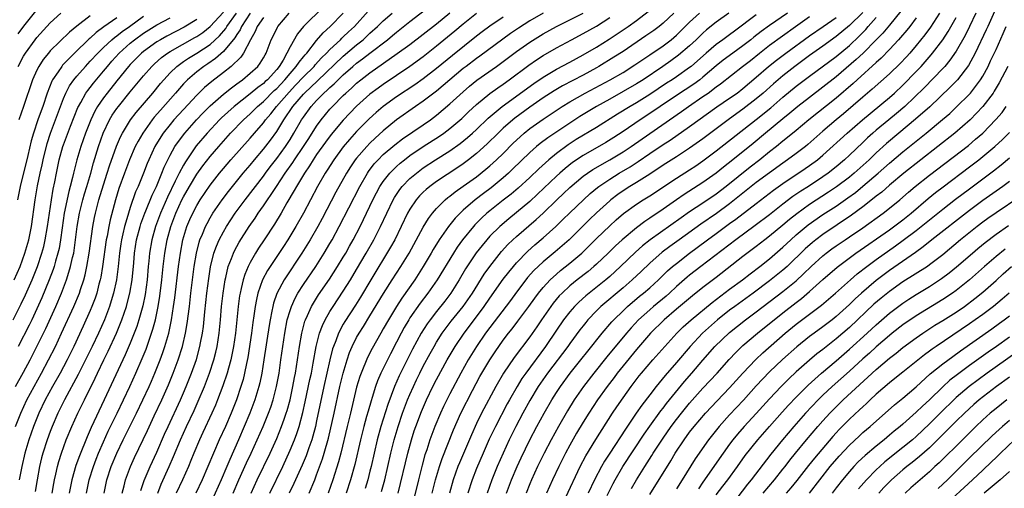
# Model space of a CAD drawing. Units: inches. Extents: x 2610000 to 2613000, y 1476000 to 1479000.
# Drawn here: x 2610286 to 2610434, y 1476830 to 1476900 of the extents above; entities that cross this region are included whole.
import ezdxf

# ---------------------------------------------------------------- set-up
doc = ezdxf.new("R2010")
doc.units = ezdxf.units.IN
doc.header["$MEASUREMENT"] = 0
doc.layers.add('LD26101476_2ft', color=232, linetype='Continuous')

msp = doc.modelspace()

# ---------------------------------------------------------------- linework, layer by layer
at = {"layer": 'LD26101476_2ft'}
for points, elevation in [([(2610285.76, 1476839), (2610286.56, 1476841), (2610287.5, 1476843), (2610288.58, 1476845), (2610289.7, 1476847), (2610290.76, 1476849), (2610291.77, 1476851), (2610292.71, 1476853), (2610294.53, 1476857), (2610295.38, 1476859), (2610295.54, 1476859.54), (2610296.03, 1476861), (2610296.24, 1476861.76), (2610296.5, 1476863), (2610296.84, 1476865), (2610297.39, 1476869), (2610297.65, 1476870.35), (2610297.79, 1476871), (2610298.32, 1476873), (2610299, 1476875.22), (2610299.57, 1476877), (2610299.9, 1476878.1), (2610300.94, 1476881.06), (2610301.54, 1476882.46), (2610301.83, 1476883), (2610303.06, 1476885), (2610303.89, 1476886.11), (2610306.38, 1476889), (2610307.57, 1476890.43), (2610308.06, 1476891), (2610309, 1476892.02), (2610310, 1476893), (2610311, 1476893.71), (2610311.76, 1476894.24), (2610313, 1476894.97), (2610315, 1476896.29), (2610316.42, 1476897.58), (2610317.34, 1476898.66), (2610317.53, 1476899), (2610318.96, 1476901)], 11556), ([(2610285.78, 1476845), (2610287, 1476847.13), (2610287.98, 1476849), (2610289, 1476851.01), (2610290.33, 1476853.67), (2610291.82, 1476857), (2610292.69, 1476859), (2610293.45, 1476861), (2610293.63, 1476861.63), (2610294.06, 1476863), (2610294.36, 1476864.36), (2610294.52, 1476865), (2610294.59, 1476865.41), (2610294.81, 1476867), (2610295.04, 1476869), (2610295.38, 1476871), (2610295.88, 1476873), (2610296.12, 1476873.88), (2610296.48, 1476875), (2610297.07, 1476877), (2610297.47, 1476878.53), (2610298.23, 1476881), (2610298.96, 1476883), (2610299.91, 1476885), (2610300.32, 1476885.68), (2610301, 1476886.69), (2610301.23, 1476887), (2610303, 1476889.17), (2610305, 1476891.58), (2610306.24, 1476893), (2610306.63, 1476893.37), (2610307.69, 1476894.31), (2610308.62, 1476895), (2610309, 1476895.23), (2610312.69, 1476897.31), (2610313, 1476897.49), (2610313.9, 1476898.1), (2610315.01, 1476898.99), (2610317, 1476901.15)], 11558), ([(2610289, 1476901.51), (2610287, 1476899.02), (2610286.14, 1476897.86)], 11572), ([(2610286.17, 1476893), (2610287, 1476894.52), (2610287.29, 1476895), (2610288.73, 1476897), (2610289, 1476897.34), (2610291, 1476899.52), (2610292.58, 1476901)], 11570), ([(2610321.01, 1476901), (2610319.71, 1476899), (2610319.5, 1476898.5), (2610319, 1476897.79), (2610318.71, 1476897.29), (2610317, 1476895.22), (2610315.83, 1476894.17), (2610314.64, 1476893.36), (2610314.06, 1476893), (2610313, 1476892.19), (2610311.61, 1476891), (2610311.3, 1476890.7), (2610311, 1476890.36), (2610309.81, 1476889), (2610307.55, 1476886.45), (2610306.62, 1476885.38), (2610306.32, 1476885), (2610304.88, 1476883), (2610304.19, 1476881.81), (2610303.77, 1476881), (2610302.9, 1476879), (2610302.16, 1476877), (2610301.32, 1476874.68), (2610300.8, 1476873), (2610300, 1476870), (2610299.79, 1476869), (2610299.53, 1476867.53), (2610299.41, 1476867), (2610298.86, 1476863), (2610298.6, 1476861.4), (2610298.51, 1476861), (2610298.32, 1476860.32), (2610297.99, 1476859), (2610297.74, 1476858.26), (2610297.25, 1476857), (2610297, 1476856.4), (2610295.95, 1476854.05), (2610294.53, 1476851), (2610293.55, 1476849), (2610293, 1476847.96), (2610292.48, 1476847), (2610291.35, 1476845), (2610290.26, 1476843), (2610289.31, 1476841), (2610288.49, 1476839), (2610287.79, 1476837), (2610287.19, 1476835), (2610286.71, 1476833), (2610286.34, 1476831)], 11554), ([(2610291.3, 1476829), (2610291.53, 1476830.47), (2610291.63, 1476831), (2610291.83, 1476831.83), (2610292.08, 1476833), (2610292.27, 1476833.73), (2610292.68, 1476835), (2610293.41, 1476837), (2610294.25, 1476839), (2610295.16, 1476841), (2610296.12, 1476843), (2610297.74, 1476846.26), (2610298.08, 1476847), (2610299.06, 1476849), (2610299.71, 1476850.29), (2610300.96, 1476853), (2610301.77, 1476855), (2610302.44, 1476857), (2610302.57, 1476857.43), (2610302.96, 1476859), (2610303.3, 1476861), (2610303.54, 1476863.54), (2610303.65, 1476865), (2610303.97, 1476867), (2610304.49, 1476869), (2610304.61, 1476869.39), (2610305.19, 1476871), (2610305.35, 1476871.35), (2610306.3, 1476873.7), (2610306.94, 1476875), (2610307.77, 1476877), (2610308.1, 1476877.9), (2610308.64, 1476879), (2610309, 1476879.7), (2610309.73, 1476881), (2610310.24, 1476881.76), (2610311.19, 1476883), (2610312.94, 1476885), (2610313.94, 1476886.06), (2610315, 1476887.09), (2610317, 1476888.82), (2610318.2, 1476889.8), (2610319, 1476890.38), (2610319.35, 1476890.65), (2610319.85, 1476891), (2610321, 1476891.96), (2610322.16, 1476893), (2610322.52, 1476893.48), (2610323, 1476894.27), (2610323.25, 1476894.75), (2610323.41, 1476895), (2610324.18, 1476897), (2610324.46, 1476897.54), (2610325.1, 1476898.9), (2610325.17, 1476899), (2610326.86, 1476901)], 11550), ([(2610332.05, 1476901.95), (2610329.02, 1476898.98), (2610328.13, 1476897.87), (2610327, 1476895.93), (2610326.54, 1476895), (2610325.95, 1476893.95), (2610325.36, 1476893), (2610325, 1476892.55), (2610323.6, 1476891), (2610323.28, 1476890.72), (2610323, 1476890.45), (2610322.15, 1476889.85), (2610321, 1476888.9), (2610318.59, 1476887), (2610316.71, 1476885.29), (2610316.41, 1476885), (2610314.55, 1476883), (2610312.93, 1476881.07), (2610311.29, 1476878.71), (2610311, 1476878.21), (2610310.36, 1476877), (2610309.78, 1476875.78), (2610308.59, 1476873.41), (2610307.53, 1476871), (2610306.81, 1476869), (2610306.27, 1476867), (2610305.92, 1476865), (2610305.81, 1476863.81), (2610305.72, 1476863), (2610305.53, 1476861), (2610305.23, 1476858.77), (2610304.9, 1476857.1), (2610304.32, 1476855), (2610304, 1476854), (2610303.61, 1476853), (2610303, 1476851.51), (2610302.25, 1476849.75), (2610301.88, 1476849), (2610299.1, 1476843), (2610297.14, 1476838.86), (2610296.53, 1476837.47), (2610295.38, 1476834.62), (2610294.85, 1476833.15), (2610294.23, 1476831), (2610293.85, 1476829)], 11548), ([(2610296.45, 1476829), (2610296.85, 1476831), (2610297.48, 1476833), (2610297.9, 1476834.1), (2610298.27, 1476835), (2610299, 1476836.69), (2610299.72, 1476838.28), (2610301.07, 1476841), (2610302.02, 1476843), (2610302.96, 1476845), (2610303.86, 1476847), (2610304.81, 1476849.19), (2610305.39, 1476850.61), (2610306.42, 1476853.58), (2610306.79, 1476855), (2610307, 1476855.97), (2610307.21, 1476857), (2610307.46, 1476858.54), (2610307.75, 1476861), (2610307.96, 1476863), (2610308.22, 1476865), (2610308.57, 1476867), (2610309.09, 1476869), (2610309.85, 1476871), (2610310.78, 1476873), (2610311, 1476873.44), (2610311.9, 1476875), (2610313, 1476876.84), (2610313.91, 1476878.09), (2610315, 1476879.49), (2610316.3, 1476881), (2610318.08, 1476883), (2610320.02, 1476885), (2610321, 1476885.88), (2610322.12, 1476887), (2610323, 1476887.74), (2610324.63, 1476889.37), (2610325, 1476889.68), (2610326.23, 1476891), (2610327, 1476891.94), (2610327.94, 1476893), (2610328.35, 1476893.65), (2610329, 1476894.41), (2610329.26, 1476894.74), (2610329.52, 1476895), (2610331, 1476896.89), (2610331.97, 1476898.03), (2610333.05, 1476899), (2610334.98, 1476901)], 11546), ([(2610299.09, 1476829), (2610299.51, 1476831), (2610300.16, 1476833), (2610301, 1476835.02), (2610301.96, 1476837), (2610303.94, 1476841), (2610304.91, 1476843), (2610305.84, 1476845), (2610306.19, 1476845.81), (2610306.71, 1476847), (2610307, 1476847.72), (2610307.5, 1476849), (2610307.9, 1476850.1), (2610308.2, 1476851), (2610308.79, 1476853), (2610309.23, 1476855), (2610309.53, 1476857), (2610309.7, 1476858.3), (2610310.26, 1476863), (2610310.54, 1476865), (2610310.91, 1476867), (2610311.53, 1476869), (2610311.96, 1476870.04), (2610312.4, 1476871), (2610313, 1476872.14), (2610313.53, 1476873), (2610315, 1476875.18), (2610316.43, 1476877), (2610317, 1476877.68), (2610318.13, 1476879), (2610321, 1476882.24), (2610321.65, 1476883), (2610323, 1476884.53), (2610323.34, 1476885), (2610324.11, 1476885.89), (2610324.96, 1476887), (2610326.85, 1476889.15), (2610327.84, 1476890.16), (2610329, 1476891.42), (2610330.62, 1476893), (2610330.79, 1476893.21), (2610331.74, 1476894.26), (2610332.5, 1476895), (2610333, 1476895.55), (2610334.56, 1476897), (2610334.77, 1476897.23), (2610335, 1476897.42), (2610335.8, 1476898.2), (2610336.68, 1476899), (2610338.73, 1476901.27)], 11544), ([(2610301.78, 1476829), (2610302.08, 1476830.08), (2610302.3, 1476831), (2610303.05, 1476833), (2610303.65, 1476834.35), (2610305.59, 1476838.41), (2610306.6, 1476840.6), (2610307.74, 1476843), (2610308.75, 1476845.25), (2610309.47, 1476847), (2610310.22, 1476849), (2610310.84, 1476851), (2610311.32, 1476853), (2610311.58, 1476854.42), (2610311.9, 1476857), (2610312.13, 1476859), (2610312.63, 1476863), (2610312.94, 1476865), (2610313.35, 1476866.65), (2610313.48, 1476867), (2610313.86, 1476867.86), (2610314.32, 1476869), (2610314.55, 1476869.45), (2610315, 1476870.27), (2610315.43, 1476871), (2610316.81, 1476873), (2610317.75, 1476874.25), (2610318.36, 1476875), (2610319.98, 1476877), (2610321, 1476878.2), (2610321.65, 1476879), (2610323, 1476880.59), (2610324.06, 1476881.94), (2610325, 1476883.23), (2610326.08, 1476885), (2610327.43, 1476887), (2610329, 1476888.82), (2610329.16, 1476889), (2610331.15, 1476890.85), (2610335, 1476894.52), (2610337, 1476896.21), (2610337.97, 1476897), (2610339, 1476897.98), (2610340.13, 1476899), (2610341, 1476899.85), (2610342.33, 1476901)], 11542), ([(2610304.59, 1476829.41), (2610305.11, 1476830.89), (2610306.01, 1476833), (2610307, 1476835.17), (2610308.16, 1476837.84), (2610308.68, 1476839), (2610310.55, 1476843), (2610311, 1476844.03), (2610311.41, 1476845), (2610312.21, 1476847), (2610312.94, 1476849.06), (2610313.47, 1476851), (2610313.56, 1476851.56), (2610313.84, 1476853), (2610313.99, 1476854.01), (2610314.21, 1476856.21), (2610314.52, 1476859), (2610314.8, 1476861.2), (2610315.06, 1476862.94), (2610315.56, 1476865), (2610315.94, 1476866.06), (2610316.36, 1476867), (2610317, 1476868.21), (2610317.46, 1476869), (2610318.77, 1476871), (2610320.26, 1476873), (2610321.46, 1476874.54), (2610321.8, 1476875), (2610323, 1476876.56), (2610323.31, 1476877), (2610324.04, 1476877.96), (2610325, 1476879.18), (2610326.33, 1476881), (2610327, 1476882.03), (2610327.59, 1476883), (2610328.73, 1476885), (2610329, 1476885.41), (2610330.18, 1476887), (2610331, 1476887.88), (2610332.09, 1476889), (2610332.58, 1476889.42), (2610333, 1476889.84), (2610333.62, 1476890.38), (2610334.23, 1476891), (2610335, 1476891.73), (2610336.45, 1476893), (2610337, 1476893.46), (2610337.89, 1476894.11), (2610339, 1476894.99), (2610341.61, 1476897), (2610342.38, 1476897.62), (2610343, 1476898.15), (2610345, 1476899.71), (2610347.99, 1476902.01)], 11540), ([(2610307.13, 1476829), (2610307.66, 1476830.34), (2610308.87, 1476833), (2610309.52, 1476834.48), (2610310.56, 1476837), (2610311.48, 1476839), (2610312.61, 1476841.39), (2610313.22, 1476842.78), (2610314.14, 1476845), (2610314.91, 1476847), (2610315.56, 1476849), (2610315.85, 1476850.15), (2610316.05, 1476851), (2610316.36, 1476853), (2610316.56, 1476855), (2610316.73, 1476857), (2610316.94, 1476859), (2610317.25, 1476861), (2610317.34, 1476861.34), (2610317.73, 1476863), (2610318.21, 1476864.21), (2610318.49, 1476865), (2610318.65, 1476865.35), (2610319.36, 1476866.64), (2610320.87, 1476869), (2610321.75, 1476870.25), (2610322.24, 1476871), (2610323, 1476872.07), (2610323.62, 1476873), (2610324.19, 1476873.81), (2610324.95, 1476875), (2610326.27, 1476877), (2610327.42, 1476878.58), (2610327.68, 1476879), (2610329.04, 1476881), (2610329.8, 1476882.2), (2610331, 1476884.05), (2610331.7, 1476885), (2610333, 1476886.57), (2610333.38, 1476887), (2610335, 1476888.64), (2610335.37, 1476889), (2610336.25, 1476889.75), (2610337, 1476890.47), (2610337.65, 1476891), (2610339, 1476892.05), (2610343.09, 1476894.91), (2610345, 1476896.3), (2610347, 1476897.81), (2610349, 1476899.37), (2610351, 1476901.02)], 11538), ([(2610355, 1476900.92), (2610353, 1476899.32), (2610351.74, 1476898.26), (2610349, 1476896.01), (2610347, 1476894.43), (2610345, 1476892.97), (2610341, 1476890.28), (2610340.25, 1476889.75), (2610339, 1476888.81), (2610337, 1476887.05), (2610335.99, 1476886.01), (2610335, 1476884.95), (2610333.2, 1476882.8), (2610332.34, 1476881.66), (2610331, 1476879.77), (2610330.49, 1476879), (2610329.93, 1476878.07), (2610329.17, 1476877), (2610327.96, 1476875), (2610327.63, 1476874.37), (2610326.53, 1476872.53), (2610325.66, 1476871), (2610324.66, 1476869.34), (2610323.14, 1476867), (2610322.27, 1476865.73), (2610321.82, 1476865), (2610321, 1476863.58), (2610320.71, 1476863), (2610320.2, 1476861.8), (2610319.96, 1476861), (2610319.67, 1476859.67), (2610319.49, 1476859), (2610319.41, 1476858.59), (2610319.21, 1476857), (2610318.8, 1476853), (2610318.52, 1476851), (2610318.27, 1476849.73), (2610318.11, 1476849), (2610317.75, 1476847.75), (2610317.56, 1476847), (2610316.92, 1476845.08), (2610316.13, 1476843), (2610315.8, 1476842.2), (2610315.28, 1476841), (2610313.92, 1476838.08), (2610313.41, 1476837), (2610312.56, 1476835), (2610312.12, 1476833.88), (2610311.76, 1476833), (2610310.87, 1476831), (2610309.93, 1476829)], 11536), ([(2610365, 1476900.97), (2610363, 1476899.81), (2610361.28, 1476898.72), (2610360.09, 1476897.91), (2610358.93, 1476897.07), (2610355.49, 1476894.51), (2610355, 1476894.17), (2610353.45, 1476893), (2610353, 1476892.66), (2610349, 1476889.3), (2610347, 1476887.79), (2610345.85, 1476887), (2610343, 1476884.97), (2610341, 1476883.34), (2610339.76, 1476882.24), (2610339, 1476881.51), (2610338.51, 1476881), (2610337, 1476879.25), (2610336.8, 1476879), (2610336.07, 1476877.93), (2610335.48, 1476877), (2610333.88, 1476874.12), (2610331.81, 1476870.19), (2610331.16, 1476869), (2610330.01, 1476867), (2610328.78, 1476865), (2610326.13, 1476861), (2610325.04, 1476858.96), (2610324.52, 1476857.48), (2610324.41, 1476857), (2610324.29, 1476856.29), (2610324.01, 1476855), (2610323.86, 1476854.14), (2610323.09, 1476849), (2610322.78, 1476847), (2610322.47, 1476845.53), (2610322.33, 1476845), (2610321.72, 1476843), (2610320.97, 1476841), (2610320.14, 1476839), (2610319.26, 1476837), (2610317.94, 1476834.06), (2610317.5, 1476833), (2610316.64, 1476831), (2610314.84, 1476827)], 11532), ([(2610318.46, 1476829), (2610319.33, 1476831), (2610320.47, 1476833.53), (2610321.17, 1476835), (2610322.08, 1476837), (2610322.95, 1476839), (2610323.78, 1476841), (2610324.1, 1476841.9), (2610324.47, 1476843), (2610324.99, 1476845), (2610325.35, 1476847), (2610325.64, 1476849), (2610325.9, 1476851), (2610326.2, 1476853), (2610326.59, 1476855), (2610327, 1476856.4), (2610327.2, 1476857), (2610327.75, 1476858.25), (2610328.17, 1476859), (2610329, 1476860.3), (2610330.85, 1476863), (2610332.13, 1476865), (2610333, 1476866.46), (2610333.31, 1476867), (2610334.38, 1476869), (2610335.81, 1476871.81), (2610337.46, 1476875), (2610338.62, 1476877), (2610338.77, 1476877.23), (2610339.63, 1476878.37), (2610340.21, 1476879), (2610341, 1476879.78), (2610342.75, 1476881.25), (2610343.88, 1476882.12), (2610347, 1476884.25), (2610348.07, 1476885), (2610349, 1476885.71), (2610351, 1476887.38), (2610353, 1476889.2), (2610353.97, 1476890.03), (2610355.07, 1476890.93), (2610358, 1476893), (2610359, 1476893.72), (2610361, 1476895.22), (2610363, 1476896.63), (2610365, 1476897.88), (2610366.99, 1476899), (2610371, 1476900.99)], 11530), ([(2610323.95, 1476829), (2610325.9, 1476833), (2610327, 1476835.43), (2610327.66, 1476837), (2610328.03, 1476837.97), (2610328.35, 1476839), (2610328.91, 1476841.08), (2610329.29, 1476842.71), (2610329.98, 1476846.02), (2610330.2, 1476847), (2610330.49, 1476848.49), (2610330.93, 1476851), (2610331.44, 1476853), (2610331.86, 1476854.14), (2610332.28, 1476855), (2610333, 1476856.25), (2610333.46, 1476857), (2610335, 1476859.27), (2610336.07, 1476861), (2610337, 1476862.55), (2610338.43, 1476865), (2610339.57, 1476867), (2610340.6, 1476869), (2610341.52, 1476871), (2610342.48, 1476873), (2610342.67, 1476873.33), (2610343.47, 1476874.53), (2610343.86, 1476875), (2610345, 1476876.17), (2610345.97, 1476877), (2610347, 1476877.78), (2610348.84, 1476879), (2610351, 1476880.36), (2610352.54, 1476881.46), (2610353.65, 1476882.35), (2610354.38, 1476883), (2610355, 1476883.56), (2610356.76, 1476885.24), (2610358.86, 1476887), (2610363.58, 1476890.42), (2610365, 1476891.4), (2610367, 1476892.57), (2610369, 1476893.63), (2610371, 1476894.72), (2610373, 1476895.88), (2610374.93, 1476897.07), (2610376.12, 1476897.88), (2610377.75, 1476899), (2610379, 1476899.9), (2610380.77, 1476901.23)], 11526), ([(2610384.61, 1476901), (2610383, 1476899.48), (2610382.41, 1476899), (2610381.61, 1476898.39), (2610380.44, 1476897.56), (2610377, 1476895.24), (2610375.64, 1476894.36), (2610373.36, 1476893), (2610373, 1476892.8), (2610371, 1476891.7), (2610367.92, 1476890.08), (2610366.65, 1476889.35), (2610365, 1476888.28), (2610363, 1476886.89), (2610360.75, 1476885.25), (2610360.44, 1476885), (2610359, 1476883.73), (2610358.23, 1476883), (2610356.61, 1476881.39), (2610355, 1476879.94), (2610353.8, 1476879), (2610353, 1476878.4), (2610352.17, 1476877.83), (2610349, 1476875.75), (2610347.98, 1476875), (2610347.44, 1476874.56), (2610347, 1476874.14), (2610346.43, 1476873.57), (2610345.94, 1476873), (2610345, 1476871.6), (2610344.66, 1476871), (2610343.71, 1476869), (2610342.72, 1476867), (2610342.11, 1476865.89), (2610339.14, 1476861), (2610337.6, 1476858.4), (2610336.82, 1476857.18), (2610335.25, 1476854.75), (2610335, 1476854.33), (2610334.28, 1476853), (2610333.86, 1476851.86), (2610333.51, 1476851), (2610333.38, 1476850.62), (2610332.99, 1476849.01), (2610332.1, 1476845), (2610331, 1476839.86), (2610330.8, 1476839), (2610330.43, 1476837.57), (2610330.26, 1476837), (2610329.82, 1476835.82), (2610329.4, 1476834.6), (2610328.8, 1476833.2), (2610327.57, 1476830.43), (2610326.87, 1476829)], 11524), ([(2610329.86, 1476829), (2610330.71, 1476831), (2610331, 1476831.76), (2610331.87, 1476834.13), (2610332.14, 1476835), (2610332.77, 1476837.23), (2610333.63, 1476841), (2610334.49, 1476845), (2610334.97, 1476847), (2610335.57, 1476849), (2610335.93, 1476850.07), (2610336.34, 1476851), (2610337, 1476852.32), (2610337.38, 1476853), (2610338.01, 1476853.99), (2610339, 1476855.6), (2610341.04, 1476858.96), (2610342.34, 1476861), (2610343.65, 1476863), (2610344.89, 1476865), (2610347, 1476868.89), (2610347.79, 1476870.21), (2610348.39, 1476871), (2610349, 1476871.71), (2610350.29, 1476873), (2610350.68, 1476873.32), (2610351, 1476873.56), (2610351.8, 1476874.2), (2610353, 1476875.03), (2610355, 1476876.46), (2610356.42, 1476877.58), (2610357, 1476878.08), (2610358.01, 1476879), (2610359, 1476879.96), (2610360.52, 1476881.48), (2610361.54, 1476882.46), (2610362.16, 1476883), (2610363, 1476883.67), (2610365, 1476885.1), (2610367.87, 1476887), (2610369, 1476887.68), (2610371.33, 1476889), (2610375.05, 1476891), (2610377, 1476892.1), (2610378.79, 1476893.21), (2610379.97, 1476894.03), (2610381, 1476894.72), (2610383, 1476896.09), (2610384.21, 1476897), (2610385, 1476897.66), (2610385.68, 1476898.32), (2610387, 1476899.65), (2610388.46, 1476901)], 11522), ([(2610392.86, 1476901), (2610391, 1476899.63), (2610389.54, 1476898.46), (2610389, 1476898), (2610387.97, 1476897), (2610387, 1476896.09), (2610385.33, 1476894.67), (2610384.17, 1476893.83), (2610382.98, 1476893), (2610380.02, 1476891), (2610379, 1476890.36), (2610377, 1476889.21), (2610375, 1476888.11), (2610373.03, 1476887), (2610370.52, 1476885.48), (2610369, 1476884.51), (2610365.69, 1476882.31), (2610364.55, 1476881.44), (2610364.03, 1476881), (2610363, 1476880.08), (2610360.42, 1476877.58), (2610359.8, 1476877), (2610359, 1476876.29), (2610357.19, 1476874.81), (2610356.04, 1476873.96), (2610354.81, 1476873), (2610353, 1476871.43), (2610352.54, 1476871), (2610351.78, 1476870.22), (2610350.81, 1476869), (2610349.38, 1476867), (2610348.47, 1476865.53), (2610348.17, 1476865), (2610347.01, 1476862.99), (2610346.23, 1476861.77), (2610345.72, 1476861), (2610343.77, 1476858.23), (2610342.99, 1476857.01), (2610341.77, 1476855), (2610341, 1476853.62), (2610340.63, 1476853), (2610339.33, 1476850.67), (2610338.65, 1476849.35), (2610337.66, 1476847), (2610337.49, 1476846.51), (2610337, 1476844.88), (2610336.08, 1476841), (2610335.58, 1476839), (2610334.62, 1476835), (2610334.28, 1476833.72), (2610333.43, 1476831), (2610332.73, 1476829)], 11520), ([(2610401.68, 1476901), (2610399, 1476899.14), (2610397.76, 1476898.24), (2610396.63, 1476897.37), (2610396.2, 1476897), (2610395, 1476896.08), (2610393.48, 1476895), (2610392.05, 1476893.95), (2610391, 1476893.09), (2610389, 1476891.36), (2610388.55, 1476891), (2610387.65, 1476890.35), (2610385, 1476888.62), (2610382.57, 1476887), (2610381, 1476885.93), (2610379.55, 1476885), (2610377, 1476883.25), (2610375.64, 1476882.36), (2610374.41, 1476881.59), (2610371, 1476879.64), (2610369.42, 1476878.58), (2610368.3, 1476877.7), (2610367.5, 1476877), (2610367, 1476876.54), (2610364.17, 1476873.83), (2610363, 1476872.73), (2610361, 1476871.07), (2610359.84, 1476870.16), (2610358.48, 1476869), (2610357, 1476867.52), (2610356.54, 1476867), (2610355.84, 1476866.16), (2610354.97, 1476865.03), (2610353.37, 1476862.63), (2610352.41, 1476861), (2610351.14, 1476859), (2610350.22, 1476857.78), (2610349, 1476856.26), (2610348.02, 1476855), (2610347.59, 1476854.41), (2610346.7, 1476853), (2610345.4, 1476850.6), (2610344.72, 1476849.28), (2610343.59, 1476847), (2610343.4, 1476846.6), (2610342.71, 1476845), (2610341.7, 1476842.3), (2610340.64, 1476839), (2610340.08, 1476837), (2610339.62, 1476835), (2610339.18, 1476833), (2610339, 1476832.29), (2610338.67, 1476831), (2610338.29, 1476829.71)], 11516), ([(2610413, 1476901.1), (2610411, 1476899.13), (2610409, 1476897.47), (2610407, 1476896.02), (2610405, 1476894.62), (2610402.78, 1476893), (2610401, 1476891.58), (2610399.61, 1476890.39), (2610398.04, 1476889), (2610397, 1476888.12), (2610395, 1476886.57), (2610394.07, 1476885.93), (2610392.79, 1476885), (2610389, 1476882.14), (2610387, 1476880.75), (2610385, 1476879.45), (2610383, 1476878.17), (2610381, 1476876.85), (2610379, 1476875.58), (2610378.04, 1476875), (2610377, 1476874.33), (2610376.22, 1476873.78), (2610375.19, 1476873), (2610375, 1476872.84), (2610373, 1476871.03), (2610371.96, 1476870.04), (2610368.93, 1476867), (2610366.82, 1476865.18), (2610365, 1476863.67), (2610363.62, 1476862.38), (2610362.67, 1476861.33), (2610362.41, 1476861), (2610361, 1476859.15), (2610360.1, 1476857.9), (2610357, 1476853.86), (2610356.37, 1476853), (2610355, 1476851), (2610353.77, 1476849), (2610352.65, 1476847), (2610351, 1476843.91), (2610350.53, 1476843), (2610350.02, 1476841.98), (2610349.57, 1476841), (2610348.73, 1476839), (2610348, 1476837), (2610347.52, 1476835.52), (2610347.25, 1476834.75), (2610346.82, 1476833.18), (2610346.27, 1476831), (2610345.24, 1476826.76)], 11510), ([(2610418.71, 1476901.29), (2610417, 1476899.19), (2610416, 1476898), (2610415, 1476896.96), (2610413.05, 1476895), (2610411.99, 1476894.01), (2610409, 1476891.45), (2610407, 1476889.87), (2610405, 1476888.35), (2610403.26, 1476887), (2610402.03, 1476885.97), (2610401, 1476885.14), (2610398.39, 1476883), (2610396.54, 1476881.46), (2610393.49, 1476879), (2610392.09, 1476877.91), (2610391, 1476877.01), (2610389, 1476875.57), (2610386.19, 1476873.81), (2610385, 1476873), (2610383, 1476871.58), (2610381, 1476870.23), (2610380.25, 1476869.75), (2610379, 1476868.8), (2610376.86, 1476867), (2610375.89, 1476866.11), (2610374.74, 1476865), (2610373, 1476863.35), (2610372.61, 1476863), (2610371.74, 1476862.26), (2610370.11, 1476861), (2610369, 1476860.09), (2610367.85, 1476859), (2610367.43, 1476858.57), (2610366.52, 1476857.48), (2610366.16, 1476857), (2610364.75, 1476855), (2610364.05, 1476853.95), (2610363, 1476852.44), (2610360.67, 1476849.33), (2610359.03, 1476846.97), (2610357.88, 1476845), (2610355.77, 1476841), (2610355, 1476839.44), (2610354.23, 1476837.77), (2610352.43, 1476833.57), (2610352.21, 1476833), (2610351.5, 1476831), (2610350.92, 1476829)], 11506), ([(2610424.52, 1476901), (2610423.14, 1476898.86), (2610422.29, 1476897.71), (2610421, 1476896.11), (2610420.06, 1476895), (2610419.56, 1476894.44), (2610418.59, 1476893.41), (2610417, 1476891.9), (2610414.42, 1476889.58), (2610413, 1476888.4), (2610410.1, 1476885.9), (2610408.99, 1476885), (2610407, 1476883.3), (2610404.73, 1476881.27), (2610404.39, 1476881), (2610403, 1476879.95), (2610401.71, 1476879), (2610401, 1476878.51), (2610399, 1476877.06), (2610397, 1476875.57), (2610393, 1476872.41), (2610391.04, 1476870.96), (2610388.68, 1476869.32), (2610385.43, 1476867), (2610384.02, 1476865.98), (2610382.88, 1476865.12), (2610381, 1476863.47), (2610379.74, 1476862.26), (2610378.39, 1476861), (2610377, 1476859.8), (2610373.67, 1476857), (2610373, 1476856.34), (2610371.72, 1476855), (2610371.39, 1476854.61), (2610371, 1476854.11), (2610370.52, 1476853.48), (2610369, 1476851.43), (2610368.7, 1476851), (2610365.68, 1476847), (2610364.28, 1476845), (2610363, 1476842.91), (2610361.96, 1476841), (2610360.91, 1476839), (2610359.92, 1476837), (2610359, 1476835), (2610358.12, 1476833), (2610357.3, 1476831), (2610356.59, 1476829)], 11502), ([(2610429.99, 1476901), (2610429.02, 1476898.98), (2610428.35, 1476897.65), (2610427, 1476895.27), (2610426.08, 1476893.92), (2610425.29, 1476893), (2610425, 1476892.68), (2610422.2, 1476889.8), (2610419.29, 1476887), (2610418.06, 1476885.94), (2610416.89, 1476885), (2610415, 1476883.43), (2610414.5, 1476883), (2610413.72, 1476882.28), (2610413, 1476881.59), (2610411, 1476879.7), (2610410.24, 1476879), (2610409, 1476877.95), (2610407.81, 1476877), (2610407, 1476876.43), (2610404.84, 1476875), (2610403.7, 1476874.3), (2610402.51, 1476873.49), (2610401, 1476872.33), (2610399, 1476870.73), (2610396.86, 1476869.14), (2610393.93, 1476867), (2610388.67, 1476863), (2610387, 1476861.7), (2610386.62, 1476861.38), (2610385, 1476859.97), (2610383.95, 1476859), (2610383.45, 1476858.55), (2610381.58, 1476857), (2610381, 1476856.5), (2610379.34, 1476855), (2610378.2, 1476853.8), (2610377.51, 1476853), (2610374.56, 1476849.44), (2610372.62, 1476847), (2610371.06, 1476845), (2610369.66, 1476843), (2610368.64, 1476841.36), (2610367.31, 1476839), (2610366.21, 1476837), (2610365.16, 1476835), (2610364.16, 1476833), (2610363.25, 1476831), (2610363, 1476830.38), (2610362.47, 1476829)], 11498), ([(2610432.79, 1476901.21), (2610431.75, 1476899), (2610431.52, 1476898.48), (2610429.85, 1476895), (2610428.86, 1476893.14), (2610427.23, 1476891), (2610426.13, 1476889.87), (2610423.05, 1476886.95), (2610420.92, 1476885.07), (2610418.39, 1476883), (2610416.56, 1476881.44), (2610415, 1476880.02), (2610413.94, 1476879), (2610411.72, 1476877), (2610411, 1476876.41), (2610409.06, 1476874.94), (2610407.87, 1476874.13), (2610405, 1476872.28), (2610403.09, 1476870.91), (2610401.98, 1476870.02), (2610401, 1476869.18), (2610399, 1476867.54), (2610398.28, 1476867), (2610397, 1476866), (2610395, 1476864.5), (2610391, 1476861.34), (2610389, 1476859.82), (2610387.42, 1476858.58), (2610385, 1476856.57), (2610383.15, 1476855), (2610381.14, 1476853), (2610379, 1476850.54), (2610377, 1476848.09), (2610376.13, 1476847), (2610375.65, 1476846.35), (2610374.61, 1476845), (2610373.15, 1476843), (2610371.84, 1476841), (2610371, 1476839.65), (2610370.02, 1476837.98), (2610369, 1476836.2), (2610368.36, 1476835), (2610367.36, 1476833), (2610366.42, 1476831), (2610365.51, 1476829)], 11496), ([(2610285.42, 1476855), (2610286.62, 1476857.38), (2610287.28, 1476858.72), (2610288.29, 1476861), (2610289, 1476862.76), (2610289.09, 1476863), (2610289.76, 1476865), (2610290.02, 1476865.98), (2610290.26, 1476867), (2610290.6, 1476869), (2610291.18, 1476873), (2610291.43, 1476874.57), (2610291.67, 1476875.67), (2610291.92, 1476877), (2610292.36, 1476879), (2610292.91, 1476881), (2610293, 1476881.26), (2610294.06, 1476884.06), (2610295.16, 1476886.84), (2610295.24, 1476887), (2610295.59, 1476887.59), (2610296.36, 1476889), (2610296.62, 1476889.38), (2610297, 1476889.84), (2610297.5, 1476890.5), (2610299, 1476892.29), (2610299.58, 1476893), (2610300.24, 1476893.76), (2610301.36, 1476895), (2610303, 1476896.46), (2610303.66, 1476897), (2610305, 1476897.98), (2610307, 1476899.23), (2610309, 1476900.3)], 11562), ([(2610285.59, 1476861), (2610286.47, 1476863), (2610287.21, 1476865), (2610287.77, 1476867), (2610288.17, 1476869), (2610288.74, 1476873), (2610289.09, 1476875.09), (2610289.48, 1476877), (2610289.77, 1476878.23), (2610289.93, 1476879), (2610290.54, 1476881.46), (2610291.03, 1476883), (2610291.81, 1476885), (2610293, 1476888.21), (2610293.33, 1476889), (2610293.9, 1476890.1), (2610294.54, 1476891), (2610295, 1476891.55), (2610296.27, 1476893), (2610297, 1476893.76), (2610298.13, 1476895), (2610299, 1476895.85), (2610300.24, 1476897), (2610300.65, 1476897.35), (2610301, 1476897.58), (2610301.79, 1476898.21), (2610302.89, 1476899), (2610305, 1476900.55)], 11564), ([(2610301, 1476900.27), (2610299.07, 1476898.93), (2610297.91, 1476898.09), (2610297, 1476897.24), (2610296.86, 1476897.14), (2610294.66, 1476895), (2610292.84, 1476893.16), (2610292.72, 1476893), (2610292.18, 1476892.18), (2610291.36, 1476891), (2610291.23, 1476890.77), (2610290.56, 1476889), (2610289.9, 1476887), (2610289.65, 1476886.35), (2610289.16, 1476885), (2610288.48, 1476883), (2610288.15, 1476881.85), (2610287.66, 1476879.66), (2610286.47, 1476875), (2610286.08, 1476873)], 11566), ([(2610313, 1476900.02), (2610311.11, 1476898.89), (2610308.48, 1476897.52), (2610307.55, 1476897), (2610307, 1476896.67), (2610305, 1476895.25), (2610304.69, 1476895), (2610303, 1476893.27), (2610302.75, 1476893), (2610301, 1476890.83), (2610299.55, 1476889), (2610299, 1476888.27), (2610298.12, 1476887), (2610297.71, 1476886.29), (2610297.09, 1476885), (2610296.31, 1476883), (2610295.58, 1476881), (2610294.97, 1476879), (2610294.48, 1476877), (2610294.33, 1476876.33), (2610293.99, 1476875), (2610293.77, 1476874.23), (2610293.11, 1476871), (2610292.79, 1476868.79), (2610292.55, 1476867), (2610292.32, 1476865.68), (2610292.16, 1476865), (2610291.8, 1476863.8), (2610291.58, 1476863), (2610291.44, 1476862.56), (2610290.86, 1476861), (2610289.73, 1476858.27), (2610289, 1476856.63), (2610288.23, 1476855), (2610287.82, 1476854.18), (2610286.17, 1476851)], 11560), ([(2610297, 1476900.56), (2610295, 1476899.01), (2610293.89, 1476898.11), (2610291, 1476895.31), (2610290.73, 1476895), (2610289.95, 1476894.05), (2610289.28, 1476893), (2610289, 1476892.45), (2610288.34, 1476891), (2610286.99, 1476886.99), (2610286.27, 1476885)], 11568), ([(2610323, 1476900.35), (2610322.09, 1476899), (2610321.78, 1476898.22), (2610321.05, 1476897), (2610320, 1476895), (2610319.6, 1476894.4), (2610318.15, 1476893), (2610317, 1476892.07), (2610315.25, 1476890.75), (2610314.17, 1476889.83), (2610313, 1476888.7), (2610311, 1476886.56), (2610309.58, 1476885), (2610309, 1476884.3), (2610307.97, 1476883), (2610307.58, 1476882.42), (2610306.72, 1476881), (2610305.78, 1476879), (2610305.55, 1476878.45), (2610304.99, 1476876.99), (2610304.19, 1476875), (2610303.82, 1476874.18), (2610303, 1476871.83), (2610302.73, 1476871), (2610302.64, 1476870.64), (2610302.15, 1476869), (2610301.91, 1476867.91), (2610301.69, 1476867), (2610301.6, 1476866.4), (2610301.4, 1476865), (2610301.21, 1476863), (2610300.95, 1476861), (2610300.51, 1476859), (2610300.17, 1476857.83), (2610299.89, 1476857), (2610299.13, 1476855), (2610298.25, 1476853), (2610297.31, 1476851), (2610296.31, 1476849), (2610295.19, 1476846.81), (2610293.13, 1476843), (2610292.16, 1476841), (2610291.29, 1476839), (2610291, 1476838.27), (2610290.53, 1476837), (2610289.89, 1476835), (2610289.7, 1476834.3), (2610289.39, 1476833), (2610289.02, 1476831), (2610288.76, 1476829.24)], 11552), ([(2610359, 1476900.4), (2610357, 1476899.04), (2610355.83, 1476898.17), (2610355, 1476897.53), (2610351.37, 1476894.63), (2610349, 1476892.66), (2610347, 1476891.12), (2610345.76, 1476890.24), (2610343, 1476888.41), (2610341, 1476886.98), (2610339.93, 1476886.07), (2610338.87, 1476885.13), (2610337, 1476883.22), (2610335.95, 1476882.05), (2610335, 1476880.92), (2610333.56, 1476879), (2610332.57, 1476877.43), (2610332.28, 1476877), (2610331.13, 1476875), (2610329, 1476871), (2610327.86, 1476869), (2610326.66, 1476867), (2610326.01, 1476865.99), (2610324.01, 1476863), (2610323.62, 1476862.38), (2610322.89, 1476861), (2610322.18, 1476859), (2610321.95, 1476858.05), (2610321.76, 1476857), (2610321.58, 1476855.58), (2610321.42, 1476854.58), (2610321.22, 1476853), (2610320.65, 1476849.35), (2610320.46, 1476848.46), (2610320.17, 1476847), (2610319.94, 1476846.06), (2610319.61, 1476845), (2610318.94, 1476843), (2610318.16, 1476841), (2610317.3, 1476839), (2610316.37, 1476837), (2610315.5, 1476835), (2610314.68, 1476833), (2610313.83, 1476831), (2610312.88, 1476829)], 11534), ([(2610321.15, 1476829), (2610322.07, 1476831), (2610324, 1476835), (2610325, 1476837.22), (2610325.73, 1476839), (2610326.12, 1476840.12), (2610326.44, 1476841), (2610326.58, 1476841.42), (2610327.01, 1476843), (2610327.44, 1476845), (2610327.68, 1476846.32), (2610327.82, 1476847), (2610327.99, 1476847.99), (2610328.41, 1476851), (2610328.76, 1476853), (2610328.8, 1476853.2), (2610329.23, 1476854.77), (2610329.32, 1476855), (2610329.62, 1476855.62), (2610330.22, 1476857), (2610330.5, 1476857.5), (2610331.27, 1476858.73), (2610332.92, 1476861.08), (2610334.15, 1476863), (2610335, 1476864.37), (2610335.37, 1476865), (2610335.95, 1476866.05), (2610336.5, 1476867), (2610337.53, 1476869), (2610339, 1476872.04), (2610339.44, 1476873), (2610339.97, 1476874.03), (2610340.5, 1476875), (2610341, 1476875.74), (2610341.99, 1476877), (2610343, 1476878), (2610343.53, 1476878.47), (2610344.18, 1476879), (2610345, 1476879.63), (2610347, 1476881), (2610349.45, 1476882.55), (2610350.07, 1476883), (2610351, 1476883.71), (2610352.79, 1476885.21), (2610353.81, 1476886.19), (2610355, 1476887.27), (2610357, 1476888.92), (2610358.2, 1476889.8), (2610359, 1476890.35), (2610359.91, 1476891), (2610362.83, 1476893.17), (2610364.01, 1476893.99), (2610365, 1476894.62), (2610367, 1476895.76), (2610369.26, 1476897), (2610371, 1476897.91), (2610373, 1476899.03), (2610375, 1476900.33)], 11528), ([(2610397, 1476900.71), (2610393.71, 1476898.29), (2610393, 1476897.73), (2610392, 1476897), (2610391, 1476896.29), (2610389.48, 1476895), (2610388.18, 1476893.82), (2610387.23, 1476893), (2610387, 1476892.82), (2610385, 1476891.42), (2610384.38, 1476891), (2610383.53, 1476890.47), (2610381, 1476888.8), (2610379, 1476887.55), (2610378.05, 1476887), (2610376.15, 1476885.85), (2610373, 1476883.86), (2610369.98, 1476882.02), (2610368.77, 1476881.23), (2610367, 1476879.95), (2610365.85, 1476879), (2610364.35, 1476877.65), (2610363, 1476876.34), (2610361.26, 1476874.74), (2610360.18, 1476873.82), (2610359, 1476872.92), (2610357, 1476871.36), (2610356.57, 1476871), (2610355.75, 1476870.25), (2610354.75, 1476869.25), (2610354.53, 1476869), (2610352.9, 1476867), (2610352.11, 1476865.89), (2610351.52, 1476865), (2610349.11, 1476861), (2610347.7, 1476859), (2610346.52, 1476857.48), (2610345, 1476855.28), (2610344.82, 1476855), (2610344.15, 1476853.85), (2610343.69, 1476853), (2610343, 1476851.64), (2610342.09, 1476849.91), (2610341.62, 1476849), (2610340.63, 1476847), (2610340.15, 1476845.85), (2610339.85, 1476845), (2610339.33, 1476843.33), (2610339.16, 1476842.84), (2610338.71, 1476841.29), (2610338.5, 1476840.5), (2610338.07, 1476839), (2610337.56, 1476837), (2610336.71, 1476833.29), (2610336.07, 1476831), (2610335.42, 1476829)], 11518), ([(2610340.75, 1476829.25), (2610341.21, 1476831), (2610342.14, 1476835), (2610342.64, 1476837), (2610343.22, 1476839), (2610343.9, 1476841), (2610344.19, 1476841.81), (2610344.66, 1476843), (2610345, 1476843.82), (2610345.52, 1476845), (2610345.99, 1476846.01), (2610346.48, 1476847), (2610347, 1476848.02), (2610348.04, 1476849.96), (2610348.62, 1476851), (2610349, 1476851.64), (2610349.86, 1476853), (2610351.21, 1476854.79), (2610353.02, 1476857), (2610354.39, 1476859), (2610356.16, 1476861.84), (2610357, 1476863.01), (2610358.77, 1476865.23), (2610359.72, 1476866.28), (2610360.46, 1476867), (2610361, 1476867.49), (2610363.97, 1476870.03), (2610365.03, 1476871), (2610367.08, 1476873), (2610368.07, 1476873.93), (2610369, 1476874.85), (2610371, 1476876.53), (2610371.64, 1476877), (2610372.45, 1476877.55), (2610375, 1476879), (2610377, 1476880.18), (2610378.24, 1476881), (2610379.85, 1476882.15), (2610385.77, 1476886.23), (2610386.83, 1476887), (2610389, 1476888.47), (2610389.76, 1476889), (2610391, 1476889.92), (2610391.64, 1476890.36), (2610394.94, 1476893), (2610396.11, 1476893.89), (2610397.49, 1476895), (2610399, 1476896.17), (2610402.9, 1476899), (2610405, 1476900.49)], 11514), ([(2610343.24, 1476829), (2610344.69, 1476835), (2610345.24, 1476837), (2610345.66, 1476838.34), (2610345.88, 1476839), (2610346.73, 1476841.27), (2610347.49, 1476843), (2610348.46, 1476845), (2610349, 1476846.06), (2610350.59, 1476849), (2610351.77, 1476851), (2610353.14, 1476853), (2610355, 1476855.43), (2610356.15, 1476857), (2610357, 1476858.26), (2610359, 1476861.08), (2610359.84, 1476862.16), (2610360.53, 1476863), (2610361, 1476863.54), (2610362.7, 1476865.3), (2610363.76, 1476866.24), (2610365, 1476867.29), (2610366.89, 1476869), (2610367.97, 1476870.03), (2610369, 1476871.05), (2610371.05, 1476873), (2610372.07, 1476873.93), (2610373.17, 1476874.83), (2610373.38, 1476875), (2610375, 1476876.11), (2610376.42, 1476877), (2610378.05, 1476877.95), (2610379.27, 1476878.73), (2610381, 1476879.93), (2610383, 1476881.28), (2610384.05, 1476881.95), (2610387, 1476883.97), (2610391.07, 1476886.93), (2610393, 1476888.23), (2610394.11, 1476889), (2610395, 1476889.67), (2610397, 1476891.38), (2610398.86, 1476893), (2610400.05, 1476893.95), (2610401.43, 1476895), (2610405, 1476897.58), (2610407.03, 1476899), (2610409, 1476900.35)], 11512), ([(2610348.34, 1476829), (2610348.84, 1476831), (2610349.43, 1476833), (2610349.82, 1476834.18), (2610351.52, 1476838.48), (2610352.64, 1476841), (2610354.4, 1476844.4), (2610355.51, 1476846.48), (2610355.8, 1476847), (2610356.99, 1476849), (2610357.79, 1476850.21), (2610359, 1476851.92), (2610359.82, 1476853), (2610360.35, 1476853.65), (2610361.22, 1476854.78), (2610362.86, 1476857), (2610363.74, 1476858.26), (2610364.3, 1476859), (2610365, 1476859.85), (2610366.07, 1476861), (2610367, 1476861.85), (2610367.62, 1476862.38), (2610369, 1476863.49), (2610370.8, 1476865), (2610371.92, 1476866.08), (2610373, 1476867.17), (2610375, 1476869.11), (2610375.99, 1476870.01), (2610377.07, 1476870.93), (2610379, 1476872.33), (2610380.03, 1476873), (2610381, 1476873.6), (2610385, 1476876.25), (2610387, 1476877.49), (2610387.91, 1476878.09), (2610389, 1476878.85), (2610391, 1476880.34), (2610397, 1476885.05), (2610399.19, 1476886.81), (2610401, 1476888.36), (2610403, 1476890.01), (2610405, 1476891.54), (2610409, 1476894.49), (2610411, 1476896.15), (2610412.47, 1476897.54), (2610413.44, 1476898.55), (2610413.82, 1476899), (2610415, 1476900.31)], 11508), ([(2610421, 1476900.3), (2610420.05, 1476899), (2610419.59, 1476898.41), (2610418.67, 1476897.33), (2610418.37, 1476897), (2610417, 1476895.52), (2610415.75, 1476894.25), (2610415, 1476893.59), (2610412.13, 1476891), (2610411.55, 1476890.45), (2610409, 1476888.25), (2610404.9, 1476885), (2610403, 1476883.39), (2610401.68, 1476882.32), (2610401, 1476881.79), (2610400.04, 1476881), (2610399, 1476880.18), (2610397.55, 1476879), (2610396.1, 1476877.9), (2610392.48, 1476875), (2610391, 1476873.86), (2610389, 1476872.5), (2610387, 1476871.17), (2610385.71, 1476870.29), (2610381.09, 1476867), (2610379.92, 1476866.08), (2610378.86, 1476865.14), (2610376.64, 1476863), (2610375, 1476861.49), (2610374.43, 1476861), (2610371.39, 1476858.61), (2610370.34, 1476857.66), (2610369.69, 1476857), (2610369, 1476856.2), (2610368.07, 1476855), (2610367, 1476853.46), (2610365.35, 1476851), (2610362.4, 1476847), (2610361.82, 1476846.18), (2610361.08, 1476845), (2610359.94, 1476843), (2610359.61, 1476842.39), (2610357.85, 1476839), (2610356.92, 1476837.08), (2610355.99, 1476835), (2610355, 1476832.69), (2610354.34, 1476831), (2610353.68, 1476829)], 11504), ([(2610359.52, 1476829), (2610360.26, 1476831), (2610361.09, 1476833), (2610361.69, 1476834.31), (2610363, 1476836.98), (2610364.06, 1476839), (2610365.14, 1476841), (2610366.31, 1476843), (2610367, 1476844.09), (2610367.59, 1476845), (2610369.06, 1476847), (2610370.68, 1476849), (2610371.7, 1476850.3), (2610373.88, 1476853), (2610375.31, 1476854.69), (2610375.61, 1476855), (2610377, 1476856.36), (2610377.67, 1476857), (2610379.48, 1476858.52), (2610380.07, 1476859), (2610381, 1476859.8), (2610382.32, 1476861), (2610383.68, 1476862.32), (2610384.44, 1476863), (2610385, 1476863.46), (2610386.96, 1476865), (2610388.14, 1476865.86), (2610389.67, 1476867), (2610391, 1476867.96), (2610393, 1476869.44), (2610393.91, 1476870.09), (2610397, 1476872.44), (2610399.57, 1476874.43), (2610401, 1476875.46), (2610404.33, 1476877.67), (2610405, 1476878.13), (2610406.17, 1476879), (2610407, 1476879.69), (2610410.66, 1476883), (2610412.94, 1476885), (2610417, 1476888.34), (2610417.74, 1476889), (2610419, 1476890.19), (2610421, 1476892.22), (2610421.74, 1476893), (2610423.27, 1476894.73), (2610423.48, 1476895), (2610425, 1476897), (2610425.79, 1476898.21), (2610427, 1476900.32)], 11500), ([(2610368.4, 1476828.4), (2610370.56, 1476833), (2610371.39, 1476834.61), (2610372.93, 1476837.07), (2610375.44, 1476841), (2610376.06, 1476841.94), (2610377, 1476843.3), (2610378.22, 1476845), (2610379.43, 1476846.57), (2610379.78, 1476847), (2610381.48, 1476849), (2610383.25, 1476851), (2610385.08, 1476853), (2610386.05, 1476853.95), (2610387.22, 1476855), (2610390.4, 1476857.6), (2610393, 1476859.58), (2610394.92, 1476861), (2610396.09, 1476861.91), (2610397.54, 1476863), (2610399, 1476864.15), (2610401, 1476865.89), (2610402.18, 1476867), (2610403, 1476867.72), (2610404.78, 1476869.22), (2610407, 1476870.78), (2610409, 1476872.06), (2610410.73, 1476873.27), (2610411.89, 1476874.11), (2610413, 1476875.03), (2610415.31, 1476877), (2610417, 1476878.5), (2610419, 1476880.18), (2610422.51, 1476883), (2610424.97, 1476885.03), (2610426.04, 1476885.96), (2610427.08, 1476886.92), (2610429, 1476888.82), (2610429.16, 1476889), (2610430.68, 1476891), (2610431, 1476891.53), (2610431.8, 1476893), (2610432.19, 1476893.81), (2610433, 1476895.53), (2610434.07, 1476897.93), (2610434.51, 1476899)], 11494), ([(2610434.75, 1476893), (2610433.48, 1476890.52), (2610432.74, 1476889.26), (2610432.57, 1476889), (2610431.04, 1476887), (2610429.1, 1476885), (2610426.81, 1476883), (2610419.16, 1476877), (2610417, 1476875.2), (2610415.84, 1476874.16), (2610415, 1476873.52), (2610414.72, 1476873.28), (2610413, 1476871.95), (2610411.31, 1476870.69), (2610407, 1476867.81), (2610405.93, 1476867), (2610405.42, 1476866.58), (2610404.36, 1476865.64), (2610401.64, 1476863), (2610401, 1476862.43), (2610399, 1476860.82), (2610396.54, 1476859), (2610393.76, 1476857), (2610393, 1476856.43), (2610391.2, 1476855), (2610388.94, 1476853), (2610387.06, 1476851), (2610385, 1476848.58), (2610383.34, 1476846.66), (2610381.97, 1476845), (2610381, 1476843.75), (2610379.81, 1476842.19), (2610378.99, 1476841.01), (2610377.38, 1476838.62), (2610375.01, 1476834.99), (2610374.22, 1476833.78), (2610373.76, 1476833), (2610372.72, 1476831), (2610371.76, 1476829)], 11492), ([(2610374.63, 1476828.63), (2610375.54, 1476830.46), (2610375.82, 1476831), (2610376.99, 1476833.01), (2610380.16, 1476837.84), (2610381, 1476839.04), (2610382.67, 1476841.33), (2610383, 1476841.74), (2610383.53, 1476842.47), (2610386.24, 1476845.76), (2610387.33, 1476847), (2610389, 1476848.95), (2610390.8, 1476851), (2610393, 1476853.09), (2610395.39, 1476855), (2610397, 1476856.18), (2610401, 1476859.23), (2610403, 1476860.86), (2610404.11, 1476861.89), (2610405.23, 1476863), (2610407, 1476864.61), (2610407.5, 1476865), (2610408.36, 1476865.64), (2610409, 1476866.09), (2610410.34, 1476867), (2610411, 1476867.43), (2610413, 1476868.81), (2610416.03, 1476871), (2610417, 1476871.74), (2610418.55, 1476873), (2610419.86, 1476874.14), (2610420.88, 1476875), (2610423, 1476876.69), (2610428.84, 1476881.16), (2610429.93, 1476882.07), (2610431, 1476883.01), (2610432.98, 1476885.02), (2610433.9, 1476886.1), (2610434.54, 1476887)], 11490), ([(2610378.29, 1476829.71), (2610379.01, 1476831), (2610380.26, 1476833), (2610381.34, 1476834.66), (2610381.54, 1476835), (2610383, 1476837.25), (2610384.22, 1476839), (2610385, 1476840.04), (2610385.76, 1476841), (2610387, 1476842.52), (2610389, 1476844.74), (2610391.11, 1476847), (2610392.94, 1476849.06), (2610393.92, 1476850.08), (2610395, 1476851.13), (2610397.2, 1476853), (2610401, 1476856.06), (2610403, 1476857.61), (2610403.8, 1476858.2), (2610405, 1476859.24), (2610407, 1476861.06), (2610409.13, 1476862.87), (2610411.97, 1476865), (2610417, 1476868.51), (2610419, 1476869.98), (2610420.28, 1476871), (2610422.83, 1476873.17), (2610423.93, 1476874.07), (2610425.06, 1476874.94), (2610429, 1476877.92), (2610430.41, 1476879), (2610431, 1476879.47), (2610432.83, 1476881), (2610433.96, 1476882.04), (2610435, 1476883.1)], 11488), ([(2610381, 1476828.81), (2610384.16, 1476833.84), (2610384.83, 1476835), (2610386.16, 1476837), (2610387, 1476838.15), (2610387.66, 1476839), (2610389.37, 1476841), (2610391.13, 1476842.87), (2610393, 1476844.79), (2610395, 1476847), (2610396.95, 1476849.05), (2610397.97, 1476850.03), (2610401.34, 1476853), (2610403, 1476854.35), (2610406.81, 1476857.19), (2610408.89, 1476859), (2610411.13, 1476861), (2610412.13, 1476861.87), (2610413.59, 1476863), (2610415, 1476864.04), (2610417.91, 1476866.09), (2610419.07, 1476866.93), (2610421, 1476868.4), (2610425, 1476871.57), (2610426.93, 1476873.07), (2610429, 1476874.64), (2610432.64, 1476877.36), (2610433.77, 1476878.23), (2610435, 1476879.27)], 11486), ([(2610435, 1476875.72), (2610434.02, 1476875), (2610431, 1476872.87), (2610429, 1476871.38), (2610423.36, 1476867), (2610422.06, 1476865.94), (2610420.9, 1476865.1), (2610417, 1476862.4), (2610416.19, 1476861.81), (2610415, 1476860.9), (2610412.78, 1476859), (2610411.85, 1476858.15), (2610411, 1476857.31), (2610409, 1476855.48), (2610408.4, 1476855), (2610407, 1476853.93), (2610405.7, 1476853), (2610405, 1476852.48), (2610403.07, 1476850.93), (2610400.96, 1476849.04), (2610399, 1476847.19), (2610397, 1476845.09), (2610395.06, 1476842.94), (2610393, 1476840.73), (2610391.45, 1476839), (2610389.84, 1476837), (2610387.83, 1476834.17), (2610385.86, 1476831), (2610385, 1476829.65)], 11484), ([(2610436.58, 1476873.42), (2610433, 1476871.06), (2610431.79, 1476870.21), (2610431, 1476869.64), (2610430.17, 1476869), (2610427.66, 1476867), (2610425, 1476864.76), (2610423, 1476863.22), (2610422.69, 1476863), (2610419, 1476860.68), (2610417, 1476859.26), (2610415.75, 1476858.25), (2610414.67, 1476857.32), (2610411, 1476853.85), (2610409, 1476852.13), (2610407, 1476850.56), (2610406.11, 1476849.89), (2610405, 1476848.96), (2610403, 1476847.19), (2610401.87, 1476846.13), (2610400.75, 1476845), (2610399, 1476843.15), (2610397, 1476840.94), (2610395.19, 1476839), (2610394.17, 1476837.83), (2610393.49, 1476837), (2610393, 1476836.35), (2610392.02, 1476835), (2610389, 1476830.66), (2610388.33, 1476829.67)], 11482), ([(2610391, 1476828.74), (2610391.96, 1476830.04), (2610392.71, 1476831), (2610394.17, 1476833), (2610395.34, 1476834.66), (2610397.22, 1476837), (2610399, 1476838.99), (2610400.87, 1476841.13), (2610401.82, 1476842.18), (2610403, 1476843.39), (2610404.81, 1476845.19), (2610406.8, 1476847), (2610409, 1476848.84), (2610411, 1476850.58), (2610413.66, 1476853), (2610415, 1476854.25), (2610417, 1476855.99), (2610419, 1476857.5), (2610419.9, 1476858.1), (2610421, 1476858.81), (2610423, 1476860.01), (2610424.82, 1476861.18), (2610425.98, 1476862.02), (2610427.07, 1476862.93), (2610429.44, 1476865), (2610430.29, 1476865.71), (2610431.38, 1476866.61), (2610433, 1476867.84), (2610434.87, 1476869.13)], 11480), ([(2610434.39, 1476865.61), (2610433, 1476864.49), (2610431.25, 1476863), (2610429, 1476860.99), (2610427, 1476859.39), (2610426.44, 1476859), (2610425, 1476858.04), (2610421, 1476855.61), (2610419, 1476854.23), (2610417.42, 1476853), (2610417, 1476852.66), (2610415, 1476850.95), (2610413.99, 1476850.01), (2610413, 1476849.14), (2610411, 1476847.28), (2610408.4, 1476845), (2610407, 1476843.68), (2610406.31, 1476843), (2610404.39, 1476841), (2610402.62, 1476839), (2610400.93, 1476837), (2610399.17, 1476834.83), (2610396.22, 1476831), (2610395.67, 1476830.33), (2610393.11, 1476827)], 11478), ([(2610398.05, 1476829), (2610399.72, 1476831), (2610401, 1476832.58), (2610401.34, 1476833), (2610402.05, 1476833.95), (2610402.88, 1476835), (2610404.55, 1476837), (2610406.26, 1476839), (2610407, 1476839.84), (2610408.05, 1476841), (2610409, 1476841.97), (2610410.06, 1476843), (2610415, 1476847.53), (2610417, 1476849.22), (2610418.01, 1476849.99), (2610419, 1476850.82), (2610421, 1476852.29), (2610422.03, 1476853), (2610423.83, 1476854.17), (2610425, 1476854.87), (2610427, 1476856.14), (2610428.24, 1476857), (2610429.82, 1476858.18), (2610431, 1476859.12), (2610433, 1476860.89), (2610434.09, 1476861.91), (2610435.31, 1476863)], 11476), ([(2610434.95, 1476859), (2610433.91, 1476858.09), (2610432.6, 1476857), (2610431, 1476855.8), (2610429.89, 1476855), (2610429, 1476854.38), (2610424.01, 1476851), (2610423.41, 1476850.59), (2610423, 1476850.27), (2610422.26, 1476849.74), (2610419, 1476847.12), (2610417.82, 1476846.18), (2610417, 1476845.55), (2610415, 1476843.84), (2610414.09, 1476843), (2610413.54, 1476842.46), (2610413, 1476841.97), (2610412.51, 1476841.49), (2610411, 1476840.1), (2610409.46, 1476838.54), (2610409, 1476838.04), (2610408.51, 1476837.49), (2610405.73, 1476834.27), (2610404.84, 1476833.16), (2610403.09, 1476830.91), (2610402.2, 1476829.8), (2610401.51, 1476829)], 11474), ([(2610405, 1476829), (2610406.52, 1476831), (2610408.11, 1476833), (2610409.45, 1476834.55), (2610411, 1476836.22), (2610412.43, 1476837.57), (2610413, 1476838.08), (2610414.08, 1476839), (2610417.75, 1476842.25), (2610419, 1476843.27), (2610421, 1476844.95), (2610423.13, 1476846.87), (2610425, 1476848.38), (2610426.5, 1476849.5), (2610427.66, 1476850.34), (2610432.38, 1476853.62), (2610433.53, 1476854.47), (2610434.23, 1476855), (2610435, 1476855.61)], 11472), ([(2610435, 1476852.4), (2610433.07, 1476851), (2610431.84, 1476850.16), (2610429, 1476848.13), (2610427.19, 1476846.81), (2610426.07, 1476845.93), (2610425, 1476844.96), (2610423, 1476843.02), (2610421.94, 1476842.06), (2610421, 1476841.14), (2610419, 1476839.35), (2610418.6, 1476839), (2610417.71, 1476838.29), (2610417, 1476837.68), (2610416.18, 1476837), (2610415, 1476836.07), (2610413.34, 1476834.66), (2610412.32, 1476833.68), (2610411.67, 1476833), (2610411, 1476832.26), (2610409.94, 1476831), (2610409, 1476829.81), (2610408.38, 1476829)], 11470), ([(2610435.95, 1476850.05), (2610431.68, 1476847), (2610428.95, 1476845), (2610427, 1476843.34), (2610426.64, 1476843), (2610424.8, 1476841.2), (2610423, 1476839.38), (2610421, 1476837.49), (2610420.44, 1476837), (2610419, 1476835.84), (2610416.31, 1476833.69), (2610415.53, 1476833), (2610415, 1476832.5), (2610413.54, 1476831), (2610412.37, 1476829.63)], 11468), ([(2610435, 1476846.41), (2610433.08, 1476845), (2610430.47, 1476843), (2610429.68, 1476842.32), (2610428.24, 1476841), (2610427, 1476839.78), (2610424.62, 1476837.38), (2610423, 1476835.82), (2610421.49, 1476834.51), (2610420.39, 1476833.61), (2610419.6, 1476833), (2610419, 1476832.49), (2610417.31, 1476831), (2610417, 1476830.7), (2610416.17, 1476829.83), (2610415.42, 1476829)], 11466), ([(2610434.62, 1476843), (2610433, 1476841.72), (2610432.12, 1476841), (2610431, 1476839.98), (2610429.99, 1476839), (2610427, 1476836.07), (2610425.47, 1476834.53), (2610424.45, 1476833.55), (2610423.83, 1476833), (2610423, 1476832.22), (2610421.59, 1476831), (2610420.22, 1476829.78), (2610419.36, 1476829)], 11464), ([(2610435, 1476839.9), (2610433.95, 1476839), (2610433.45, 1476838.55), (2610432.41, 1476837.59), (2610429, 1476834.3), (2610425.7, 1476831), (2610425, 1476830.34), (2610424.29, 1476829.71)], 11462), ([(2610435.78, 1476837), (2610433.69, 1476835), (2610433.34, 1476834.66), (2610433, 1476834.34), (2610432.32, 1476833.68), (2610431, 1476832.46), (2610429.47, 1476831), (2610425.11, 1476827)], 11460), ([(2610435, 1476832.23), (2610433.6, 1476831), (2610433, 1476830.52), (2610431.23, 1476829)], 11458)]:
    msp.add_lwpolyline(points, dxfattribs=dict(at, elevation=elevation))

doc.saveas('drawing.dxf')
